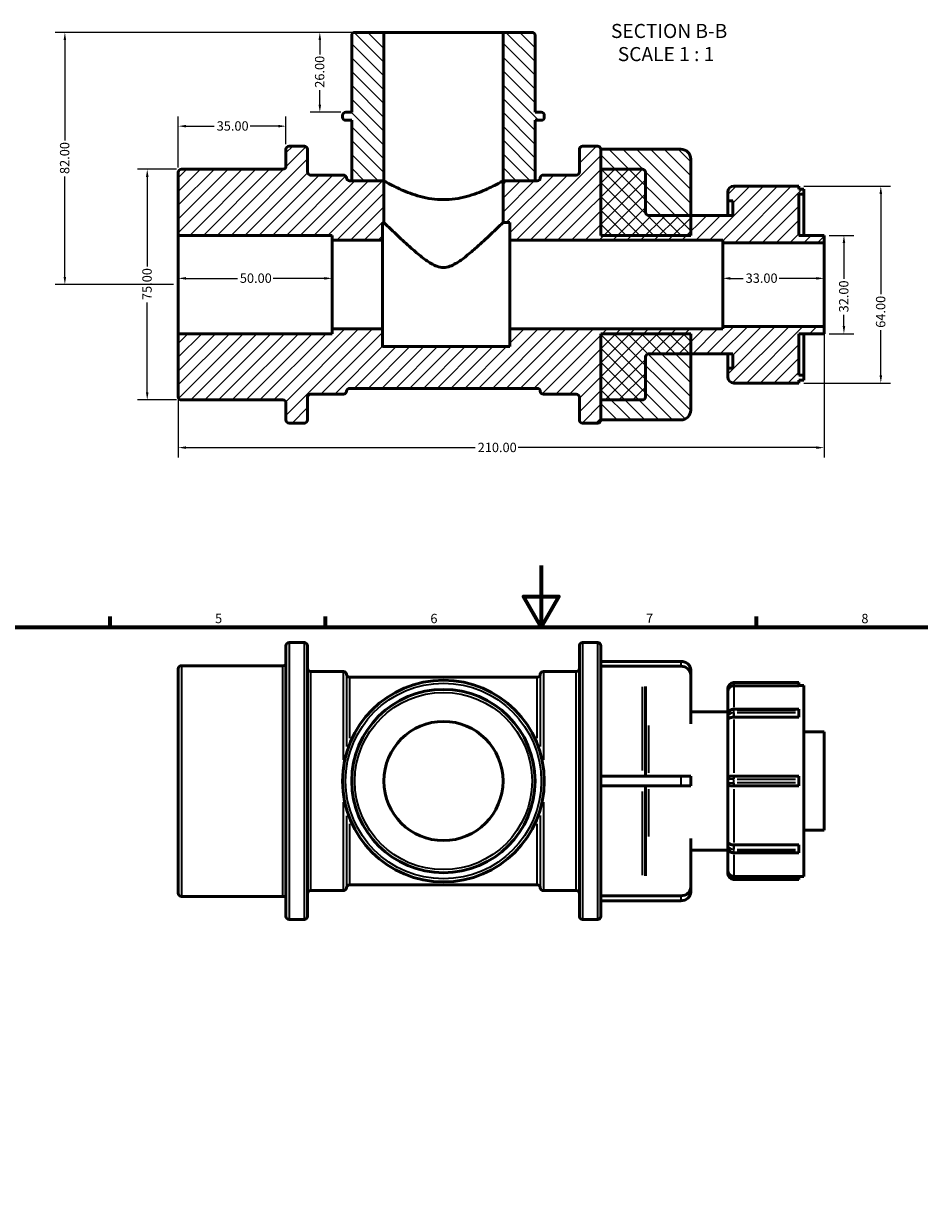
# Model space of a CAD drawing. Units: millimetres. Extents: x -41 to 894, y 0 to 770.
# Drawn here: x 252 to 543, y 385 to 770 of the extents above; entities that cross this region are included whole.
import ezdxf

# ---------------------------------------------------------------- set-up
doc = ezdxf.new("R2010")
doc.units = ezdxf.units.MM
for name, color, linetype, lineweight in [('Border (ANSI)', 7, 'Continuous', 70), ('Dimension (ANSI)', 7, 'Continuous', 25), ('Hatch (ANSI)', 7, 'Continuous', 18), ('Symbol (ANSI)', 7, 'Continuous', 25), ('Visible (ANSI)', 7, 'Continuous', 50), ('Visible Narrow (ANSI)', 7, 'Continuous', 35)]:
    doc.layers.add(name, color=color, linetype=linetype, lineweight=lineweight)
doc.styles.add('Label Text (ANSI)', font='tahoma.ttf')
doc.styles.add('Note Text (ANSI)', font='tahoma.ttf')
doc.dimstyles.new('Default - mm (ANSI)', dxfattribs={"dimtxt": 3.048, "dimasz": 2.5, "dimexe": 3.175, "dimexo": 1.6002, "dimgap": 0.8, "dimtad": 0, "dimtoh": 1, "dimrnd": 1e-08, "dimzin": 4, "dimdsep": 46, "dimtxsty": 'Note Text (ANSI)', "dimcen": 0.09, "dimdle": 10, "dimclrd": 256, "dimclre": 256, "dimclrt": 256, "dimadec": 1, "dimazin": 1, "dimtfac": 1, "dimtofl": 0, "dimtmove": 0, "dimatfit": 3, "dimfxl": 1, "dimtolj": 1, "dimtzin": 4, "dimlwd": -1, "dimlwe": -1, "dimarcsym": 0})

# ---------------------------------------------------------------- blocks, each defined once
blk = doc.blocks.new('Borders Default Border')
at = {"layer": 'Border (ANSI)'}
for p, q in [((280.33, 574), (280.33, 577.45)), ((350.42, 574), (350.42, 577.45)), ((490.58, 574), (490.58, 577.45))]:
    blk.add_line(p, q, dxfattribs=at)
at = {"layer": 'Border (ANSI)', "flags": 128}
for points in [[(420.5, 594), (420.5, 574), (414.73, 584), (426.27, 584), (420.5, 574)], [(20, 20), (20, 574), (821, 574), (821, 20), (20, 20)]]:
    blk.add_lwpolyline(points, dxfattribs=at)
at = {"layer": 'Border (ANSI)', "char_height": 3.05, "attachment_point": 7, "style": 'Note Text (ANSI)'}
for s, insert in [('5', (314.48, 574.34)), ('6', (384.49, 574.34)), ('7', (454.6, 574.4)), ('8', (524.63, 574.33))]:
    blk.add_mtext(s, dxfattribs=dict(at, insert=insert))
blk = doc.blocks.new('*D7')
at = {"layer": 'Defpoints', "color": 0, "transparency": 16777216}
for p in [(302.53, 701.36), (512.53, 671.76), (512.53, 632.36)]:
    blk.add_point(p, dxfattribs=at)
at = {"layer": 'Dimension (ANSI)', "transparency": 16777216}
for p, q in [((302.53, 699.76), (302.53, 629.19)), ((512.53, 670.16), (512.53, 629.19)), ((305.03, 632.36), (399.07, 632.36)), ((510.03, 632.36), (412.99, 632.36))]:
    blk.add_line(p, q, dxfattribs=at)
for points in [[(305.03, 632.78), (305.03, 631.95), (302.53, 632.36)], [(510.03, 632.78), (510.03, 631.95), (512.53, 632.36)]]:
    blk.add_solid(points, dxfattribs=at)
at = {"layer": 'Dimension (ANSI)', "transparency": 16777216, "insert": (399.87, 633.95), "char_height": 3.048, "attachment_point": 1, "style": 'Note Text (ANSI)'}
blk.add_mtext('\\A1;210.00', dxfattribs=at)
blk = doc.blocks.new('*D8')
at = {"layer": 'Defpoints', "color": 0, "transparency": 16777216}
for p in [(369.36, 767.36), (348.54, 741.36), (356.94, 741.36)]:
    blk.add_point(p, dxfattribs=at)
at = {"layer": 'Dimension (ANSI)', "transparency": 16777216}
for p, q in [((367.76, 767.36), (345.37, 767.36)), ((348.54, 764.86), (348.54, 760.18)), ((348.54, 743.86), (348.54, 748.55)), ((355.34, 741.36), (345.37, 741.36))]:
    blk.add_line(p, q, dxfattribs=at)
for points in [[(348.13, 764.86), (348.96, 764.86), (348.54, 767.36)], [(348.13, 743.86), (348.96, 743.86), (348.54, 741.36)]]:
    blk.add_solid(points, dxfattribs=at)
at = {"layer": 'Dimension (ANSI)', "transparency": 16777216, "insert": (346.96, 749.35), "char_height": 3.048, "attachment_point": 1, "rotation": 90, "style": 'Note Text (ANSI)'}
blk.add_mtext('\\A1;26.00', dxfattribs=at)
blk = doc.blocks.new('*D9')
at = {"layer": 'Defpoints', "color": 0, "transparency": 16777216}
for p in [(352.53, 687.39), (302.53, 685.36), (352.53, 685.36)]:
    blk.add_point(p, dxfattribs=at)
at = {"layer": 'Dimension (ANSI)', "transparency": 16777216}
for p, q in [((305.03, 687.39), (321.73, 687.39)), ((350.03, 687.39), (333.33, 687.39))]:
    blk.add_line(p, q, dxfattribs=at)
for points in [[(305.03, 687.81), (305.03, 686.97), (302.53, 687.39)], [(350.03, 687.81), (350.03, 686.97), (352.53, 687.39)]]:
    blk.add_solid(points, dxfattribs=at)
at = {"layer": 'Dimension (ANSI)', "transparency": 16777216, "insert": (322.53, 688.98), "char_height": 3.048, "attachment_point": 1, "style": 'Note Text (ANSI)'}
blk.add_mtext('\\A1;50.00', dxfattribs=at)
blk = doc.blocks.new('*D10')
at = {"layer": 'Defpoints', "color": 0, "transparency": 16777216}
for p in [(479.53, 687.39), (479.53, 685.36), (512.53, 685.36)]:
    blk.add_point(p, dxfattribs=at)
at = {"layer": 'Dimension (ANSI)', "transparency": 16777216}
for p, q in [((482.03, 687.39), (486.2, 687.39)), ((510.03, 687.39), (497.86, 687.39))]:
    blk.add_line(p, q, dxfattribs=at)
for points in [[(482.03, 687.81), (482.03, 686.97), (479.53, 687.39)], [(510.03, 687.81), (510.03, 686.97), (512.53, 687.39)]]:
    blk.add_solid(points, dxfattribs=at)
at = {"layer": 'Dimension (ANSI)', "transparency": 16777216, "insert": (487, 688.98), "char_height": 3.048, "attachment_point": 1, "style": 'Note Text (ANSI)'}
blk.add_mtext('\\A1;33.00', dxfattribs=at)
blk = doc.blocks.new('*D11')
at = {"layer": 'Defpoints', "color": 0, "transparency": 16777216}
for p in [(303.53, 722.86), (292.42, 647.86), (303.53, 647.86)]:
    blk.add_point(p, dxfattribs=at)
at = {"layer": 'Dimension (ANSI)', "transparency": 16777216}
for p, q in [((301.93, 722.86), (289.24, 722.86)), ((292.42, 720.36), (292.42, 691.19)), ((292.42, 650.36), (292.42, 679.54)), ((301.93, 647.86), (289.24, 647.86))]:
    blk.add_line(p, q, dxfattribs=at)
for points in [[(292, 720.36), (292.84, 720.36), (292.42, 722.86)], [(292, 650.36), (292.84, 650.36), (292.42, 647.86)]]:
    blk.add_solid(points, dxfattribs=at)
at = {"layer": 'Dimension (ANSI)', "transparency": 16777216, "insert": (290.83, 680.34), "char_height": 3.048, "attachment_point": 1, "rotation": 90, "style": 'Note Text (ANSI)'}
blk.add_mtext('\\A1;75.00', dxfattribs=at)
blk = doc.blocks.new('*D12')
at = {"layer": 'Defpoints', "color": 0, "transparency": 16777216}
for p in [(512.53, 701.36), (512.53, 669.36), (518.96, 669.36)]:
    blk.add_point(p, dxfattribs=at)
at = {"layer": 'Dimension (ANSI)', "transparency": 16777216}
for p, q in [((514.13, 701.36), (522.14, 701.36)), ((518.96, 698.86), (518.96, 687.19)), ((518.96, 671.86), (518.96, 675.53)), ((514.13, 669.36), (522.14, 669.36))]:
    blk.add_line(p, q, dxfattribs=at)
for points in [[(518.55, 698.86), (519.38, 698.86), (518.96, 701.36)], [(518.55, 671.86), (519.38, 671.86), (518.96, 669.36)]]:
    blk.add_solid(points, dxfattribs=at)
at = {"layer": 'Dimension (ANSI)', "transparency": 16777216, "insert": (517.37, 676.33), "char_height": 3.048, "attachment_point": 1, "rotation": 90, "style": 'Note Text (ANSI)'}
blk.add_mtext('\\A1;32.00', dxfattribs=at)
blk = doc.blocks.new('*D13')
at = {"layer": 'Defpoints', "color": 0, "transparency": 16777216}
for p in [(302.53, 736.87), (337.53, 729.36), (302.53, 721.86)]:
    blk.add_point(p, dxfattribs=at)
at = {"layer": 'Dimension (ANSI)', "transparency": 16777216}
for p, q in [((302.53, 723.46), (302.53, 740.04)), ((337.53, 730.96), (337.53, 740.04)), ((305.03, 736.87), (314.2, 736.87)), ((335.03, 736.87), (325.86, 736.87))]:
    blk.add_line(p, q, dxfattribs=at)
for points in [[(305.03, 737.28), (305.03, 736.45), (302.53, 736.87)], [(335.03, 737.28), (335.03, 736.45), (337.53, 736.87)]]:
    blk.add_solid(points, dxfattribs=at)
at = {"layer": 'Dimension (ANSI)', "transparency": 16777216, "insert": (315, 738.45), "char_height": 3.048, "attachment_point": 1, "style": 'Note Text (ANSI)'}
blk.add_mtext('\\A1;35.00', dxfattribs=at)
blk = doc.blocks.new('*D14')
at = {"layer": 'Defpoints', "color": 0, "transparency": 16777216}
for p in [(504.28, 717.36), (504.28, 653.36), (530.95, 653.36)]:
    blk.add_point(p, dxfattribs=at)
at = {"layer": 'Dimension (ANSI)', "transparency": 16777216}
for p, q in [((505.88, 717.36), (534.13, 717.36)), ((530.95, 714.86), (530.95, 682.2)), ((530.95, 655.86), (530.95, 670.52)), ((505.88, 653.36), (534.13, 653.36))]:
    blk.add_line(p, q, dxfattribs=at)
for points in [[(530.54, 714.86), (531.37, 714.86), (530.95, 717.36)], [(530.54, 655.86), (531.37, 655.86), (530.95, 653.36)]]:
    blk.add_solid(points, dxfattribs=at)
at = {"layer": 'Dimension (ANSI)', "transparency": 16777216, "insert": (529.37, 671.32), "char_height": 3.048, "attachment_point": 1, "rotation": 90, "style": 'Note Text (ANSI)'}
blk.add_mtext('\\A1;64.00', dxfattribs=at)
blk = doc.blocks.new('*D15')
at = {"layer": 'Defpoints', "color": 0, "transparency": 16777216}
for p in [(369.36, 767.36), (265.64, 685.36), (302.53, 685.36)]:
    blk.add_point(p, dxfattribs=at)
at = {"layer": 'Dimension (ANSI)', "transparency": 16777216}
for p, q in [((367.76, 767.36), (262.46, 767.36)), ((265.64, 764.86), (265.64, 732.21)), ((265.64, 687.86), (265.64, 720.51)), ((300.93, 685.36), (262.46, 685.36))]:
    blk.add_line(p, q, dxfattribs=at)
for points in [[(265.22, 764.86), (266.05, 764.86), (265.64, 767.36)], [(265.22, 687.86), (266.05, 687.86), (265.64, 685.36)]]:
    blk.add_solid(points, dxfattribs=at)
at = {"layer": 'Dimension (ANSI)', "transparency": 16777216, "insert": (264.04, 721.31), "char_height": 3.048, "attachment_point": 1, "rotation": 90, "style": 'Note Text (ANSI)'}
blk.add_mtext('\\A1;82.00', dxfattribs=at)

msp = doc.modelspace()

# ---------------------------------------------------------------- hatches: boundary and pattern name
at = {"layer": 'Hatch (ANSI)'}
h = msp.add_hatch(dxfattribs=at)
h.set_pattern_fill('ANSI31', color=256, scale=25.4, angle=90.00021, style=0)
h.set_pattern_definition([(135.0002, (0, 0), (-2.245056, -2.245072), [])])
edge = h.paths.add_edge_path()
edge.add_line((439.931, 701.362), (469.141, 701.362))
edge.add_line((469.141, 701.362), (469.141, 707.862))
edge.add_line((469.141, 707.862), (469.141, 726.162))
edge.add_ellipse((465.941, 726.162), major_axis=(3.2, 0), ratio=1, start_angle=0, end_angle=90)
edge.add_line((465.941, 729.362), (439.931, 729.362))
edge.add_line((439.931, 729.362), (439.931, 722.862))
edge.add_line((439.931, 722.862), (439.931, 701.362))
edge = h.paths.add_edge_path()
edge.add_ellipse((465.941, 644.562), major_axis=(0, -3.2), ratio=1, start_angle=0, end_angle=90)
edge.add_line((469.141, 644.562), (469.141, 662.862))
edge.add_line((469.141, 662.862), (469.141, 669.362))
edge.add_line((469.141, 669.362), (439.931, 669.362))
edge.add_line((439.931, 669.362), (439.931, 647.862))
edge.add_line((439.931, 647.862), (439.931, 641.362))
edge.add_line((439.931, 641.362), (465.941, 641.362))
edge = h.paths.add_edge_path()
edge.add_ellipse((359.924, 766.362), major_axis=(0, 1), ratio=1, start_angle=0, end_angle=90)
edge.add_line((358.924, 766.362), (358.924, 741.362))
edge.add_line((358.924, 741.362), (356.944, 741.362))
edge.add_ellipse((356.944, 740.362), major_axis=(0, 1), ratio=1, start_angle=0, end_angle=90)
edge.add_line((355.944, 740.362), (355.944, 739.762))
edge.add_ellipse((356.944, 739.762), major_axis=(-1, 0), ratio=1, start_angle=0, end_angle=90)
edge.add_line((356.944, 738.762), (358.924, 738.762))
edge.add_line((358.924, 738.762), (358.924, 719.112))
edge.add_line((358.924, 719.112), (369.357, 719.112))
edge.add_line((369.357, 719.112), (369.357, 767.362))
edge.add_line((369.357, 767.362), (359.924, 767.362))
edge = h.paths.add_edge_path()
edge.add_ellipse((417.538, 766.362), major_axis=(1, 0), ratio=1, start_angle=0, end_angle=90)
edge.add_line((417.538, 767.362), (408.106, 767.362))
edge.add_line((408.106, 767.362), (408.106, 719.112))
edge.add_line((408.106, 719.112), (418.538, 719.112))
edge.add_line((418.538, 719.112), (418.538, 738.762))
edge.add_line((418.538, 738.762), (420.519, 738.762))
edge.add_ellipse((420.519, 739.762), major_axis=(0, -1), ratio=1, start_angle=0, end_angle=90)
edge.add_line((421.519, 739.762), (421.519, 740.362))
edge.add_ellipse((420.519, 740.362), major_axis=(1, 0), ratio=1, start_angle=0, end_angle=90)
edge.add_line((420.519, 741.362), (418.538, 741.362))
edge.add_line((418.538, 741.362), (418.538, 766.362))
h = msp.add_hatch(dxfattribs=at)
h.set_pattern_fill('ANSI31', color=256, scale=25.4, style=0)
h.set_pattern_definition([(45, (0, 0), (-2.245064, 2.245064), [])])
edge = h.paths.add_edge_path()
edge.add_ellipse((303.531, 721.862), major_axis=(0, 1), ratio=1, start_angle=0, end_angle=90)
edge.add_line((302.531, 721.862), (302.531, 701.362))
edge.add_line((302.531, 701.362), (352.531, 701.362))
edge.add_line((352.531, 701.362), (352.531, 699.762))
edge.add_line((352.531, 699.762), (368.969, 699.762))
edge.add_line((368.969, 699.762), (368.969, 705.522))
edge.add_line((368.969, 705.522), (369.357, 705.522))
edge.add_line((369.357, 705.522), (369.357, 719.112))
edge.add_line((369.357, 719.112), (358.924, 719.112))
edge.add_line((358.924, 719.112), (358.231, 719.112))
edge.add_ellipse((358.231, 720.112), major_axis=(0, -1), ratio=1, start_angle=273.58332, end_angle=360, ccw=False)
edge.add_ellipse((356.235, 719.987), major_axis=(0.998, 0.063), ratio=1, start_angle=0, end_angle=86.41668)
edge.add_line((356.235, 720.987), (345.531, 720.987))
edge.add_ellipse((345.531, 721.987), major_axis=(0, -1), ratio=1, start_angle=270, end_angle=360, ccw=False)
edge.add_line((344.531, 721.987), (344.531, 729.362))
edge.add_ellipse((343.531, 729.362), major_axis=(1, 0), ratio=1, start_angle=0, end_angle=90)
edge.add_line((343.531, 730.362), (338.531, 730.362))
edge.add_ellipse((338.531, 729.362), major_axis=(0, 1), ratio=1, start_angle=0, end_angle=90)
edge.add_line((337.531, 729.362), (337.531, 723.862))
edge.add_ellipse((336.531, 723.862), major_axis=(1, 0), ratio=1, start_angle=270, end_angle=360, ccw=False)
edge.add_line((336.531, 722.862), (303.531, 722.862))
edge = h.paths.add_edge_path()
edge.add_line((504.281, 716.402), (504.281, 717.362))
edge.add_line((504.281, 717.362), (483.181, 717.362))
edge.add_ellipse((483.181, 715.362), major_axis=(0, 2), ratio=1, start_angle=0, end_angle=90)
edge.add_line((481.181, 715.362), (481.181, 712.562))
edge.add_line((481.181, 712.562), (482.831, 712.562))
edge.add_line((482.831, 712.562), (482.831, 707.862))
edge.add_line((482.831, 707.862), (469.141, 707.862))
edge.add_line((469.141, 707.862), (455.451, 707.862))
edge.add_ellipse((455.451, 708.862), major_axis=(0, -1), ratio=1, start_angle=270, end_angle=360, ccw=False)
edge.add_line((454.451, 708.862), (454.451, 721.862))
edge.add_ellipse((453.451, 721.862), major_axis=(1, 0), ratio=1, start_angle=0, end_angle=90)
edge.add_line((453.451, 722.862), (439.931, 722.862))
edge.add_line((439.931, 722.862), (439.931, 729.362))
edge.add_ellipse((438.931, 729.362), major_axis=(1, 0), ratio=1, start_angle=0, end_angle=90)
edge.add_line((438.931, 730.362), (433.931, 730.362))
edge.add_ellipse((433.931, 729.362), major_axis=(0, 1), ratio=1, start_angle=0, end_angle=90)
edge.add_line((432.931, 729.362), (432.931, 721.987))
edge.add_ellipse((431.931, 721.987), major_axis=(1, 0), ratio=1, start_angle=270, end_angle=360, ccw=False)
edge.add_line((431.931, 720.987), (421.231, 720.987))
edge.add_ellipse((421.231, 719.987), major_axis=(0, 1), ratio=1, start_angle=0, end_angle=86.41668)
edge.add_ellipse((419.235, 720.112), major_axis=(0.998, -0.062), ratio=1, start_angle=273.58332, end_angle=360, ccw=False)
edge.add_line((419.235, 719.112), (418.538, 719.112))
edge.add_line((418.538, 719.112), (408.106, 719.112))
edge.add_line((408.106, 719.112), (408.106, 705.522))
edge.add_line((408.106, 705.522), (410.354, 705.522))
edge.add_line((410.354, 705.522), (410.354, 699.762))
edge.add_line((410.354, 699.762), (479.531, 699.762))
edge.add_line((479.531, 699.762), (479.531, 698.962))
edge.add_line((479.531, 698.962), (512.531, 698.962))
edge.add_line((512.531, 698.962), (512.531, 701.362))
edge.add_line((512.531, 701.362), (504.281, 701.362))
edge.add_line((504.281, 701.362), (504.281, 714.802))
edge.add_line((504.281, 714.802), (505.931, 714.802))
edge.add_line((505.931, 714.802), (505.931, 716.402))
edge.add_line((505.931, 716.402), (504.281, 716.402))
edge = h.paths.add_edge_path()
edge.add_line((504.281, 654.322), (505.931, 654.322))
edge.add_line((505.931, 654.322), (505.931, 655.922))
edge.add_line((505.931, 655.922), (504.281, 655.922))
edge.add_line((504.281, 655.922), (504.281, 669.362))
edge.add_line((504.281, 669.362), (512.531, 669.362))
edge.add_line((512.531, 669.362), (512.531, 671.762))
edge.add_line((512.531, 671.762), (479.531, 671.762))
edge.add_line((479.531, 671.762), (479.531, 670.962))
edge.add_line((479.531, 670.962), (410.354, 670.962))
edge.add_line((410.354, 670.962), (410.354, 665.202))
edge.add_line((410.354, 665.202), (368.969, 665.202))
edge.add_line((368.969, 665.202), (368.969, 670.962))
edge.add_line((368.969, 670.962), (352.531, 670.962))
edge.add_line((352.531, 670.962), (352.531, 669.362))
edge.add_line((352.531, 669.362), (302.531, 669.362))
edge.add_line((302.531, 669.362), (302.531, 648.862))
edge.add_ellipse((303.531, 648.862), major_axis=(-1, 0), ratio=1, start_angle=0, end_angle=90)
edge.add_line((303.531, 647.862), (336.531, 647.862))
edge.add_ellipse((336.531, 646.862), major_axis=(0, 1), ratio=1, start_angle=270, end_angle=360, ccw=False)
edge.add_line((337.531, 646.862), (337.531, 641.362))
edge.add_ellipse((338.531, 641.362), major_axis=(-1, 0), ratio=1, start_angle=0, end_angle=90)
edge.add_line((338.531, 640.362), (343.531, 640.362))
edge.add_ellipse((343.531, 641.362), major_axis=(0, -1), ratio=1, start_angle=0, end_angle=90)
edge.add_line((344.531, 641.362), (344.531, 648.737))
edge.add_ellipse((345.531, 648.737), major_axis=(-1, 0), ratio=1, start_angle=270, end_angle=360, ccw=False)
edge.add_line((345.531, 649.737), (356.235, 649.737))
edge.add_ellipse((356.235, 650.737), major_axis=(0, -1), ratio=1, start_angle=0, end_angle=86.41668)
edge.add_ellipse((358.231, 650.612), major_axis=(-0.998, 0.062), ratio=1, start_angle=273.58332, end_angle=360, ccw=False)
edge.add_line((358.231, 651.612), (419.235, 651.612))
edge.add_ellipse((419.235, 650.612), major_axis=(0, 1), ratio=1, start_angle=273.58332, end_angle=360, ccw=False)
edge.add_ellipse((421.231, 650.737), major_axis=(-0.998, -0.063), ratio=1, start_angle=0, end_angle=86.41668)
edge.add_line((421.231, 649.737), (431.931, 649.737))
edge.add_ellipse((431.931, 648.737), major_axis=(0, 1), ratio=1, start_angle=270, end_angle=360, ccw=False)
edge.add_line((432.931, 648.737), (432.931, 641.362))
edge.add_ellipse((433.931, 641.362), major_axis=(-1, 0), ratio=1, start_angle=0, end_angle=90)
edge.add_line((433.931, 640.362), (438.931, 640.362))
edge.add_ellipse((438.931, 641.362), major_axis=(0, -1), ratio=1, start_angle=0, end_angle=90)
edge.add_line((439.931, 641.362), (439.931, 647.862))
edge.add_line((439.931, 647.862), (453.451, 647.862))
edge.add_ellipse((453.451, 648.862), major_axis=(0, -1), ratio=1, start_angle=0, end_angle=90)
edge.add_line((454.451, 648.862), (454.451, 661.862))
edge.add_ellipse((455.451, 661.862), major_axis=(-1, 0), ratio=1, start_angle=270, end_angle=360, ccw=False)
edge.add_line((455.451, 662.862), (469.141, 662.862))
edge.add_line((469.141, 662.862), (482.831, 662.862))
edge.add_line((482.831, 662.862), (482.831, 658.162))
edge.add_line((482.831, 658.162), (481.181, 658.162))
edge.add_line((481.181, 658.162), (481.181, 655.362))
edge.add_ellipse((483.181, 655.362), major_axis=(-2, 0), ratio=1, start_angle=0, end_angle=90)
edge.add_line((483.181, 653.362), (504.281, 653.362))
edge.add_line((504.281, 653.362), (504.281, 654.322))

# ---------------------------------------------------------------- linework, layer by layer
at = {"layer": 'Visible (ANSI)'}
for p, q in [((358.924, 766.362), (358.924, 741.362)), ((369.357, 767.362), (359.924, 767.362)), ((369.357, 719.112), (369.357, 767.362)), ((369.357, 767.362), (408.106, 767.362)), ((417.538, 767.362), (408.106, 767.362)), ((408.106, 767.362), (408.106, 719.112)), ((418.538, 741.362), (418.538, 766.362)), ((355.944, 740.362), (355.944, 739.762)), ((358.924, 741.362), (356.944, 741.362)), ((420.519, 741.362), (418.538, 741.362)), ((421.519, 739.762), (421.519, 740.362)), ((356.944, 738.762), (358.924, 738.762)), ((358.924, 738.762), (358.924, 719.112)), ((418.538, 719.112), (418.538, 738.762)), ((418.538, 738.762), (420.519, 738.762)), ((337.531, 729.362), (337.531, 723.862)), ((343.531, 730.362), (338.531, 730.362)), ((344.531, 721.987), (344.531, 729.362)), ((432.931, 729.362), (432.931, 721.987)), ((438.931, 730.362), (433.931, 730.362)), ((439.931, 722.862), (439.931, 729.362)), ((465.941, 729.362), (439.931, 729.362)), ((439.931, 729.362), (439.931, 701.362)), ((469.141, 701.362), (469.141, 726.162)), ((302.531, 721.862), (302.531, 701.362)), ((336.531, 722.862), (303.531, 722.862)), ((356.235, 720.987), (345.531, 720.987)), ((431.931, 720.987), (421.231, 720.987)), ((453.451, 722.862), (439.931, 722.862)), ((454.451, 708.862), (454.451, 721.862)), ((369.357, 719.112), (358.231, 719.112)), ((358.924, 719.112), (369.357, 719.112)), ((369.357, 705.522), (369.357, 719.112)), ((419.235, 719.112), (408.106, 719.112)), ((408.106, 719.112), (408.106, 705.522)), ((408.106, 719.112), (418.538, 719.112)), ((504.281, 717.362), (483.181, 717.362)), ((504.281, 716.402), (504.281, 717.362)), ((505.931, 716.402), (504.281, 716.402)), ((505.931, 714.802), (505.931, 716.402)), ((481.181, 715.362), (481.181, 712.562)), ((481.181, 712.562), (482.831, 712.562)), ((481.181, 707.862), (481.181, 712.562)), ((482.831, 712.562), (482.831, 707.862)), ((504.281, 701.362), (504.281, 714.802)), ((504.281, 714.802), (505.931, 714.802)), ((505.931, 701.362), (505.931, 714.802)), ((368.969, 699.762), (368.969, 705.522)), ((368.969, 705.522), (369.357, 705.522)), ((408.106, 705.522), (410.354, 705.522)), ((410.354, 705.522), (410.354, 699.762)), ((482.831, 707.862), (455.451, 707.862)), ((302.531, 701.362), (352.531, 701.362)), ((302.531, 669.362), (302.531, 701.362)), ((352.531, 701.362), (352.531, 699.762)), ((439.931, 701.362), (469.141, 701.362)), ((512.531, 701.362), (504.281, 701.362)), ((512.531, 698.962), (512.531, 701.362)), ((352.531, 699.762), (368.969, 699.762)), ((352.531, 670.962), (352.531, 699.762)), ((368.969, 670.962), (368.969, 699.762)), ((410.354, 699.762), (479.531, 699.762)), ((410.354, 670.962), (410.354, 699.762)), ((479.531, 699.762), (479.531, 698.962)), ((479.531, 698.962), (512.531, 698.962)), ((479.531, 671.762), (479.531, 698.962)), ((512.531, 671.762), (512.531, 698.962)), ((368.969, 670.962), (352.531, 670.962)), ((352.531, 670.962), (352.531, 669.362)), ((368.969, 665.202), (368.969, 670.962)), ((479.531, 670.962), (410.354, 670.962)), ((410.354, 670.962), (410.354, 665.202)), ((512.531, 671.762), (479.531, 671.762)), ((479.531, 671.762), (479.531, 670.962)), ((512.531, 669.362), (512.531, 671.762)), ((352.531, 669.362), (302.531, 669.362)), ((302.531, 669.362), (302.531, 648.862)), ((469.141, 669.362), (439.931, 669.362)), ((439.931, 669.362), (439.931, 641.362)), ((469.141, 644.562), (469.141, 669.362)), ((504.281, 655.922), (504.281, 669.362)), ((504.281, 669.362), (512.531, 669.362)), ((505.931, 655.922), (505.931, 669.362)), ((410.354, 665.202), (368.969, 665.202)), ((455.451, 662.862), (482.831, 662.862)), ((481.181, 658.162), (481.181, 662.862)), ((482.831, 662.862), (482.831, 658.162)), ((454.451, 648.862), (454.451, 661.862)), ((482.831, 658.162), (481.181, 658.162)), ((481.181, 658.162), (481.181, 655.362)), ((505.931, 655.922), (504.281, 655.922)), ((505.931, 654.322), (505.931, 655.922)), ((358.231, 651.612), (419.235, 651.612)), ((483.181, 653.362), (504.281, 653.362)), ((504.281, 654.322), (505.931, 654.322)), ((504.281, 653.362), (504.281, 654.322)), ((303.531, 647.862), (336.531, 647.862)), ((344.531, 641.362), (344.531, 648.737)), ((345.531, 649.737), (356.235, 649.737)), ((421.231, 649.737), (431.931, 649.737)), ((432.931, 648.737), (432.931, 641.362)), ((439.931, 641.362), (439.931, 647.862)), ((439.931, 647.862), (453.451, 647.862)), ((337.531, 646.862), (337.531, 641.362)), ((338.531, 640.362), (343.531, 640.362)), ((433.931, 640.362), (438.931, 640.362)), ((439.931, 641.362), (465.941, 641.362)), ((337.531, 479.982), (337.531, 567.982)), ((338.531, 568.982), (343.531, 568.982)), ((344.531, 567.982), (344.531, 479.982)), ((432.931, 479.982), (432.931, 567.982)), ((433.931, 568.982), (438.931, 568.982)), ((439.931, 567.982), (439.931, 562.887)), ((439.931, 562.887), (465.941, 562.887)), ((439.931, 561.287), (439.931, 562.887)), ((302.531, 487.482), (302.531, 560.482)), ((303.531, 561.482), (336.531, 561.482)), ((345.531, 559.607), (356.235, 559.607)), ((421.231, 559.607), (431.931, 559.607)), ((465.941, 561.287), (439.931, 561.287)), ((439.931, 561.287), (439.931, 561.262)), ((439.931, 561.262), (439.931, 525.582)), ((469.141, 558.516), (469.141, 560.116)), ((469.141, 542.619), (469.141, 558.516)), ((358.231, 557.732), (419.235, 557.732)), ((454.451, 554.762), (454.451, 525.582)), ((504.281, 555.982), (483.181, 555.982)), ((504.281, 554.981), (483.181, 554.981)), ((504.281, 555.982), (504.281, 554.982)), ((504.281, 555.022), (505.931, 555.022)), ((504.281, 554.981), (504.281, 554.982)), ((505.931, 492.942), (505.931, 555.022)), ((481.181, 553.982), (481.181, 553.016)), ((481.181, 545.62), (481.181, 553.016)), ((483.181, 547.327), (504.281, 547.327)), ((504.281, 547.327), (504.281, 547.034)), ((504.281, 546.185), (504.281, 547.034)), ((469.141, 546.482), (481.181, 546.482)), ((481.181, 545.62), (481.181, 544.771)), ((481.181, 544.771), (481.181, 544.088)), ((481.181, 524.582), (481.181, 544.088)), ((504.281, 544.77), (483.181, 544.77)), ((504.281, 546.185), (504.281, 544.771)), ((504.281, 544.77), (504.281, 544.771)), ((505.931, 539.982), (512.531, 539.982)), ((512.531, 507.982), (512.531, 539.982)), ((439.931, 525.582), (465.941, 525.582)), ((439.931, 522.382), (439.931, 525.582)), ((465.941, 525.582), (469.141, 525.582)), ((469.141, 522.382), (469.141, 525.582)), ((481.181, 524.582), (481.181, 523.382)), ((483.11, 525.582), (483.181, 525.582)), ((504.281, 525.582), (483.181, 525.582)), ((504.281, 525.582), (504.281, 524.582)), ((504.281, 523.382), (504.281, 524.582)), ((439.931, 522.382), (439.931, 486.702)), ((465.941, 522.382), (439.931, 522.382)), ((454.451, 522.382), (454.451, 493.203)), ((469.141, 522.382), (465.941, 522.382)), ((481.181, 503.877), (481.181, 523.382)), ((483.181, 522.382), (483.11, 522.382)), ((483.181, 522.382), (504.281, 522.382)), ((504.281, 523.382), (504.281, 522.382)), ((469.141, 489.448), (469.141, 505.346)), ((505.931, 507.982), (512.531, 507.982)), ((469.141, 501.482), (481.181, 501.482)), ((481.181, 503.877), (481.181, 503.193)), ((481.181, 503.193), (481.181, 502.345)), ((481.181, 494.949), (481.181, 502.345)), ((483.181, 503.194), (504.281, 503.194)), ((483.181, 500.638), (504.281, 500.638)), ((504.281, 503.193), (504.281, 503.194)), ((504.281, 503.193), (504.281, 501.779)), ((504.281, 500.931), (504.281, 501.779)), ((504.281, 500.931), (504.281, 500.638)), ((481.181, 494.949), (481.181, 493.982)), ((483.181, 492.984), (504.281, 492.984)), ((504.281, 492.982), (504.281, 492.984)), ((504.281, 492.982), (504.281, 491.982)), ((504.281, 492.942), (505.931, 492.942)), ((358.231, 490.232), (419.235, 490.232)), ((469.141, 487.848), (469.141, 489.448)), ((483.181, 491.982), (504.281, 491.982)), ((303.531, 486.482), (336.531, 486.482)), ((345.531, 488.357), (356.235, 488.357)), ((421.231, 488.357), (431.931, 488.357)), ((439.931, 486.702), (439.931, 486.677)), ((439.931, 486.677), (465.941, 486.677)), ((439.931, 485.077), (439.931, 486.677)), ((439.931, 485.077), (439.931, 479.982)), ((465.941, 485.077), (439.931, 485.077)), ((338.531, 478.982), (343.531, 478.982)), ((433.931, 478.982), (438.931, 478.982))]:
    msp.add_line(p, q, dxfattribs=at)
for radius in [32.788, 29.807, 19.375]:
    msp.add_circle((388.731, 523.982), radius, dxfattribs=at)
for centre, radius, start, end in [((359.924, 766.362), 1, 90, 180), ((417.538, 766.362), 1, 0, 90), ((356.944, 740.362), 1, 90, 180), ((356.944, 739.762), 1, 180, 270), ((420.519, 740.362), 1, 0, 90), ((420.519, 739.762), 1, 270, 0), ((338.531, 729.362), 1, 90, 180), ((343.531, 729.362), 1, 0, 90), ((433.931, 729.362), 1, 90, 180), ((438.931, 729.362), 1, 0, 90), ((465.941, 726.162), 3.2, 0, 90), ((303.531, 721.862), 1, 90, 180), ((336.531, 723.862), 1, 270, 0), ((345.531, 721.987), 1, 180, 270), ((356.235, 719.987), 1, 3.58332, 90), ((421.231, 719.987), 1, 90, 176.41668), ((431.931, 721.987), 1, 270, 0), ((453.451, 721.862), 1, 0, 90), ((358.231, 720.112), 1, 183.58332, 270), ((419.235, 720.112), 1, 270, 356.41668), ((483.181, 715.362), 2, 90, 180), ((455.451, 708.862), 1, 180, 270), ((455.451, 661.862), 1, 90, 180), ((483.181, 655.362), 2, 180, 270), ((358.231, 650.612), 1, 90, 176.41668), ((419.235, 650.612), 1, 3.58332, 90), ((303.531, 648.862), 1, 180, 270), ((336.531, 646.862), 1, 0, 90), ((345.531, 648.737), 1, 90, 180), ((356.235, 650.737), 1, 270, 356.41668), ((421.231, 650.737), 1, 183.58332, 270), ((431.931, 648.737), 1, 0, 90), ((453.451, 648.862), 1, 270, 0), ((465.941, 644.562), 3.2, 270, 0), ((338.531, 641.362), 1, 180, 270), ((343.531, 641.362), 1, 270, 0), ((433.931, 641.362), 1, 180, 270), ((438.931, 641.362), 1, 270, 0), ((338.531, 567.982), 1, 90, 180), ((343.531, 567.982), 1, 0, 90), ((433.931, 567.982), 1, 90, 180), ((438.931, 567.982), 1, 0, 90), ((336.531, 562.482), 1, 270, 0), ((303.531, 560.482), 1, 90, 180), ((345.531, 560.607), 1, 180, 270), ((356.235, 558.607), 1, 3.58332, 90), ((358.231, 558.732), 1, 183.58332, 270), ((419.235, 558.732), 1, 270, 356.41668), ((421.231, 558.607), 1, 90, 176.41668), ((431.931, 560.607), 1, 270, 0), ((483.181, 553.982), 2, 94.07656, 180), ((483.181, 553.982), 2, 90, 94.07656), ((482.181, 524.582), 1, 137.68794, 180), ((482.181, 523.382), 1, 180, 222.31206), ((483.181, 493.982), 2, 180, 265.92344), ((356.235, 489.357), 1, 270, 356.41668), ((358.231, 489.232), 1, 90, 176.41668), ((419.235, 489.232), 1, 3.58332, 90), ((421.231, 489.357), 1, 183.58332, 270), ((483.181, 493.982), 2, 265.92344, 270), ((303.531, 487.482), 1, 180, 270), ((336.531, 485.482), 1, 0, 90), ((345.531, 487.357), 1, 90, 180), ((431.931, 487.357), 1, 0, 90), ((338.531, 479.982), 1, 180, 270), ((343.531, 479.982), 1, 270, 0), ((433.931, 479.982), 1, 180, 270), ((438.931, 479.982), 1, 270, 0)]:
    msp.add_arc(centre, radius, start, end, dxfattribs=at)
for centre, start_param, end_param in [((465.941, 560.116), 0, 1.5707963), ((465.941, 558.516), 0, 1.5707963), ((465.941, 489.448), 4.712389, 6.2831853), ((465.941, 487.848), 4.712389, 6.2831853)]:
    msp.add_ellipse(centre, major_axis=(3.2, 0), ratio=0.8660254, start_param=start_param, end_param=end_param, dxfattribs=at)
for points, knots in [([(369.357, 719.112), (369.357, 719.112), (369.479, 719.041), (369.984, 718.755), (370.367, 718.54), (371.365, 717.997), (371.982, 717.67), (373.394, 716.961), (374.19, 716.58), (375.877, 715.83), (376.832, 715.434), (378.917, 714.671), (380.047, 714.306), (382.42, 713.685), (383.666, 713.429), (386.194, 713.085), (387.477, 712.997), (389.985, 712.997), (391.268, 713.085), (393.797, 713.429), (395.042, 713.685), (397.415, 714.306), (398.545, 714.671), (400.63, 715.434), (401.585, 715.83), (403.273, 716.58), (404.068, 716.961), (405.48, 717.67), (406.097, 717.997), (407.096, 718.54), (407.478, 718.755), (407.983, 719.041), (408.106, 719.112), (408.106, 719.112)], [3.0020802, 3.0020802, 3.0020802, 3.0020802, 3.3763611, 3.3763611, 3.750642, 3.750642, 4.1249229, 4.1249229, 4.4992038, 4.4992038, 4.875443, 4.875443, 5.2516821, 5.2516821, 5.6279213, 5.6279213, 6.0041604, 6.0041604, 6.3803996, 6.3803996, 6.7566387, 6.7566387, 7.1328779, 7.1328779, 7.509117, 7.509117, 7.8833979, 7.8833979, 8.2576788, 8.2576788, 8.6319597, 8.6319597, 9.0062406, 9.0062406, 9.0062406, 9.0062406]), ([(369.357, 719.112), (369.357, 719.112), (369.479, 719.041), (369.984, 718.755), (370.367, 718.54), (371.365, 717.997), (371.982, 717.67), (373.394, 716.961), (374.19, 716.58), (375.877, 715.83), (376.832, 715.434), (378.917, 714.671), (380.047, 714.306), (382.42, 713.685), (383.666, 713.429), (386.194, 713.085), (387.477, 712.997), (388.731, 712.997)], [9.0062406, 9.0062406, 9.0062406, 9.0062406, 9.3805215, 9.3805215, 9.7548025, 9.7548025, 10.1290834, 10.1290834, 10.5033643, 10.5033643, 10.8796034, 10.8796034, 11.2558426, 11.2558426, 11.6320817, 11.6320817, 12.0083209, 12.0083209, 12.0083209, 12.0083209]), ([(388.731, 712.997), (389.985, 712.997), (391.268, 713.085), (393.797, 713.429), (395.042, 713.685), (397.415, 714.306), (398.545, 714.671), (400.63, 715.434), (401.585, 715.83), (403.273, 716.58), (404.068, 716.961), (405.48, 717.67), (406.097, 717.997), (407.096, 718.54), (407.478, 718.755), (407.983, 719.041), (408.106, 719.112), (408.106, 719.112)], [0, 0, 0, 0, 0.3762391, 0.3762391, 0.7524783, 0.7524783, 1.1287174, 1.1287174, 1.5049566, 1.5049566, 1.8792375, 1.8792375, 2.2535184, 2.2535184, 2.6277993, 2.6277993, 3.0020802, 3.0020802, 3.0020802, 3.0020802]), ([(408.106, 705.522), (408.106, 705.522), (407.968, 705.389), (407.424, 704.868), (407.018, 704.479), (405.99, 703.497), (405.366, 702.903), (403.978, 701.593), (403.214, 700.877), (401.525, 699.312), (400.528, 698.4), (398.424, 696.531), (397.316, 695.574), (395.047, 693.757), (393.901, 692.9), (392.099, 691.854), (391.486, 691.548), (390.185, 691.088), (389.497, 690.934), (387.965, 690.934), (387.278, 691.088), (385.977, 691.548), (385.364, 691.854), (383.561, 692.9), (382.416, 693.757), (380.146, 695.574), (379.039, 696.531), (376.934, 698.4), (375.938, 699.312), (374.248, 700.877), (373.484, 701.593), (372.097, 702.903), (371.473, 703.497), (370.444, 704.479), (370.038, 704.868), (369.494, 705.389), (369.357, 705.522), (369.357, 705.522)], [3.427138, 3.427138, 3.427138, 3.427138, 3.8242422, 3.8242422, 4.2213464, 4.2213464, 4.6184505, 4.6184505, 5.0155547, 5.0155547, 5.4752351, 5.4752351, 5.9349154, 5.9349154, 6.3945957, 6.3945957, 6.6244359, 6.6244359, 6.854276, 6.854276, 7.0841162, 7.0841162, 7.3139563, 7.3139563, 7.7736367, 7.7736367, 8.233317, 8.233317, 8.6929973, 8.6929973, 9.0901015, 9.0901015, 9.4872057, 9.4872057, 9.8843099, 9.8843099, 10.281414, 10.281414, 10.281414, 10.281414]), ([(483.11, 554.98), (483.019, 554.977), (482.928, 554.967), (482.586, 554.907), (482.344, 554.816), (481.923, 554.557), (481.755, 554.404), (481.55, 554.154), (481.49, 554.065), (481.442, 553.982)], [0.24382749, 0.24382749, 0.24382749, 0.24382749, 0.26311619, 0.26311619, 0.31707481, 0.31707481, 0.36783045, 0.36783045, 0.39599632, 0.39599632, 0.39599632, 0.39599632]), ([(481.442, 553.982), (481.373, 553.864), (481.318, 553.741), (481.213, 553.423), (481.182, 553.222), (481.181, 553.02), (481.181, 553.018), (481.181, 553.016)], [-0.12080219, -0.12080219, -0.12080219, -0.12080219, -0.0737746, -0.0737746, 0, 0, 0.0007663, 0.0007663, 0.0007663, 0.0007663]), ([(483.06, 547.324), (482.889, 547.315), (482.719, 547.289), (482.387, 547.197), (482.225, 547.132), (481.915, 546.959), (481.768, 546.85), (481.506, 546.579), (481.391, 546.416), (481.239, 546.068), (481.194, 545.889), (481.182, 545.677), (481.181, 545.649), (481.181, 545.62)], [1.6419457, 1.6419457, 1.6419457, 1.6419457, 1.9418751, 1.9418751, 2.2418045, 2.2418045, 2.5417339, 2.5417339, 2.8416633, 2.8416633, 3.1008141, 3.1008141, 3.1415927, 3.1415927, 3.1415927, 3.1415927]), ([(483.181, 547.327), (483.173, 547.327), (483.165, 547.327), (483.149, 547.327), (483.141, 547.327), (483.125, 547.326), (483.116, 547.326), (483.1, 547.326), (483.092, 547.325), (483.076, 547.325), (483.068, 547.324), (483.06, 547.324)], [1.570796327, 1.570796327, 1.570796327, 1.570796327, 1.585026195, 1.585026195, 1.599256063, 1.599256063, 1.613485932, 1.613485932, 1.6277158, 1.6277158, 1.641945668, 1.641945668, 1.641945668, 1.641945668]), ([(481.442, 544.295), (481.373, 544.265), (481.318, 544.237), (481.213, 544.169), (481.182, 544.129), (481.181, 544.089), (481.181, 544.088), (481.181, 544.088)], [-0.12080219, -0.12080219, -0.12080219, -0.12080219, -0.0737746, -0.0737746, 0, 0, 0.0007663, 0.0007663, 0.0007663, 0.0007663]), ([(483.11, 544.769), (482.872, 544.763), (482.647, 544.727), (482.217, 544.621), (482.013, 544.548), (481.666, 544.403), (481.54, 544.339), (481.447, 544.298), (481.444, 544.296), (481.442, 544.295)], [0.74265052, 0.74265052, 0.74265052, 0.74265052, 0.7887085, 0.7887085, 0.83928616, 0.83928616, 0.88859144, 0.88859144, 0.89009181, 0.89009181, 0.89009181, 0.89009181]), ([(481.442, 525.255), (481.468, 525.284), (481.498, 525.312), (481.633, 525.415), (481.766, 525.473), (482.104, 525.551), (482.295, 525.568), (482.687, 525.583), (482.893, 525.582), (483.11, 525.582)], [0.58277189, 0.58277189, 0.58277189, 0.58277189, 0.5979938, 0.5979938, 0.64463669, 0.64463669, 0.69110055, 0.69110055, 0.73349011, 0.73349011, 0.73349011, 0.73349011]), ([(483.11, 522.382), (482.872, 522.382), (482.647, 522.381), (482.217, 522.402), (482.013, 522.426), (481.666, 522.531), (481.54, 522.605), (481.447, 522.703), (481.444, 522.706), (481.442, 522.709)], [0.74265052, 0.74265052, 0.74265052, 0.74265052, 0.7887085, 0.7887085, 0.83928616, 0.83928616, 0.88859144, 0.88859144, 0.89009181, 0.89009181, 0.89009181, 0.89009181]), ([(481.181, 503.877), (481.181, 503.876), (481.181, 503.876), (481.182, 503.835), (481.213, 503.796), (481.318, 503.727), (481.373, 503.7), (481.442, 503.669)], [-0.80041228, -0.80041228, -0.80041228, -0.80041228, -0.79964564, -0.79964564, -0.72583817, -0.72583817, -0.67878962, -0.67878962, -0.67878962, -0.67878962]), ([(481.181, 502.345), (481.181, 502.176), (481.21, 502.008), (481.32, 501.689), (481.403, 501.539), (481.614, 501.26), (481.746, 501.136), (482.036, 500.929), (482.194, 500.847), (482.519, 500.724), (482.686, 500.683), (482.924, 500.651), (482.992, 500.644), (483.06, 500.641)], [3.1415927, 3.1415927, 3.1415927, 3.1415927, 3.3801066, 3.3801066, 3.6318661, 3.6318661, 3.9215509, 3.9215509, 4.2214803, 4.2214803, 4.5214097, 4.5214097, 4.6412396, 4.6412396, 4.6412396, 4.6412396]), ([(481.442, 503.669), (481.468, 503.658), (481.498, 503.644), (481.633, 503.58), (481.766, 503.516), (482.104, 503.384), (482.295, 503.321), (482.687, 503.231), (482.893, 503.201), (483.11, 503.195)], [0.58277189, 0.58277189, 0.58277189, 0.58277189, 0.5979938, 0.5979938, 0.64463669, 0.64463669, 0.69110055, 0.69110055, 0.73349011, 0.73349011, 0.73349011, 0.73349011]), ([(483.06, 500.641), (483.068, 500.64), (483.076, 500.64), (483.092, 500.639), (483.1, 500.639), (483.116, 500.639), (483.125, 500.638), (483.141, 500.638), (483.149, 500.638), (483.165, 500.638), (483.173, 500.638), (483.181, 500.638)], [4.641239639, 4.641239639, 4.641239639, 4.641239639, 4.655469507, 4.655469507, 4.669699376, 4.669699376, 4.683929244, 4.683929244, 4.698159112, 4.698159112, 4.71238898, 4.71238898, 4.71238898, 4.71238898]), ([(481.181, 494.949), (481.181, 494.946), (481.181, 494.944), (481.182, 494.742), (481.213, 494.542), (481.318, 494.223), (481.373, 494.101), (481.442, 493.982)], [-0.80041228, -0.80041228, -0.80041228, -0.80041228, -0.79964564, -0.79964564, -0.72583817, -0.72583817, -0.67878962, -0.67878962, -0.67878962, -0.67878962]), ([(481.442, 493.982), (481.468, 493.937), (481.498, 493.891), (481.633, 493.697), (481.766, 493.549), (482.104, 493.283), (482.295, 493.177), (482.687, 493.035), (482.893, 492.993), (483.11, 492.985)], [0.58277189, 0.58277189, 0.58277189, 0.58277189, 0.5979938, 0.5979938, 0.64463669, 0.64463669, 0.69110055, 0.69110055, 0.73349011, 0.73349011, 0.73349011, 0.73349011])]:
    msp.add_open_spline(points, degree=3, knots=knots, dxfattribs=at)
for points in [[(483.181, 554.981), (483.158, 554.981), (483.134, 554.981), (483.11, 554.98)], [(483.181, 544.77), (483.158, 544.77), (483.134, 544.77), (483.11, 544.769)], [(483.11, 503.195), (483.134, 503.195), (483.158, 503.194), (483.181, 503.194)], [(483.11, 492.985), (483.134, 492.984), (483.158, 492.984), (483.181, 492.984)]]:
    msp.add_open_spline(points, degree=3, dxfattribs=at)
at = {"layer": 'Visible Narrow (ANSI)'}
for p, q in [((338.531, 568.428), (338.531, 479.536)), ((343.531, 479.536), (343.531, 568.428)), ((433.931, 568.428), (433.931, 479.536)), ((438.931, 479.536), (438.931, 568.428)), ((465.941, 562.807), (465.941, 561.367)), ((303.531, 561.021), (303.531, 486.944)), ((336.531, 486.944), (336.531, 561.021)), ((345.531, 559.169), (345.531, 488.796)), ((356.235, 530.892), (356.235, 559.514)), ((357.233, 558.596), (357.233, 535.251)), ((420.233, 558.596), (420.233, 535.238)), ((421.231, 559.514), (421.231, 530.864)), ((431.931, 488.796), (431.931, 559.169)), ((358.231, 557.671), (358.231, 537.894)), ((419.235, 537.884), (419.235, 557.671)), ((453.451, 527.382), (453.451, 554.625)), ((483.105, 555.058), (483.039, 555.974)), ((483.181, 555.979), (483.181, 555.061)), ((483.181, 554.91), (483.181, 547.997)), ((484.236, 554.982), (503.226, 554.982)), ((481.417, 553.982), (481.182, 553.982)), ((483.181, 547.326), (483.181, 547.061)), ((483.181, 546.228), (483.181, 546.992)), ((484.236, 547.034), (503.226, 547.034)), ((483.181, 546.128), (483.181, 544.829)), ((483.181, 543.972), (483.181, 526.639)), ((503.226, 546.185), (484.236, 546.185)), ((484.236, 544.771), (503.226, 544.771)), ((455.451, 542.029), (455.451, 526.596)), ((465.941, 525.422), (465.941, 522.542)), ((482.89, 524.582), (481.187, 524.582)), ((483.174, 524.582), (483.046, 524.582)), ((483.181, 525.579), (483.181, 524.661)), ((483.181, 523.442), (483.181, 524.522)), ((484.236, 524.582), (503.226, 524.582)), ((453.451, 493.34), (453.451, 520.583)), ((455.451, 521.369), (455.451, 505.935)), ((481.187, 523.382), (482.89, 523.382)), ((483.046, 523.382), (483.174, 523.382)), ((483.181, 523.304), (483.181, 522.385)), ((483.181, 521.326), (483.181, 503.993)), ((503.226, 523.382), (484.236, 523.382)), ((356.235, 488.451), (356.235, 517.073)), ((421.231, 517.1), (421.231, 488.451)), ((357.233, 512.714), (357.233, 489.369)), ((420.233, 512.726), (420.233, 489.369)), ((358.231, 510.071), (358.231, 490.294)), ((419.235, 490.294), (419.235, 510.08)), ((483.181, 503.136), (483.181, 501.837)), ((483.181, 500.973), (483.181, 501.737)), ((483.181, 500.903), (483.181, 500.639)), ((503.226, 503.193), (484.236, 503.193)), ((484.236, 501.779), (503.226, 501.779)), ((503.226, 500.931), (484.236, 500.931)), ((483.181, 499.968), (483.181, 493.054)), ((481.182, 493.982), (481.417, 493.982)), ((503.226, 492.982), (484.236, 492.982)), ((483.039, 491.99), (483.105, 492.907)), ((483.181, 492.904), (483.181, 491.985)), ((465.941, 486.597), (465.941, 485.157))]:
    msp.add_line(p, q, dxfattribs=at)
for radius in [31.788, 28.807]:
    msp.add_circle((388.731, 523.982), radius, dxfattribs=at)
for centre, start, end in [((483.181, 553.982), 90.20383, 93.87273), ((483.181, 493.982), 266.12727, 269.79617)]:
    msp.add_arc(centre, 1, start, end, dxfattribs=at)
for centre, major_axis, ratio, start_param, end_param in [((483.181, 545.62), (-2, 0), 0.7071068, 4.8585207, 6.208203), ((483.11, 546.325), (-0.05, 0.999), 0.0502677, 0.0392066, 0.744925), ((483.181, 545.62), (2, 0), 0.7071068, 1.5743538, 1.6383882), ((482.181, 544.771), (-1, 0), 0.7071068, 0.0369242, 0.7015605), ((483.181, 544.771), (-2, 0), 0.7071068, 4.8585207, 6.208203), ((483.11, 545.477), (0.05, -0.999), 0.0502677, 4.004264, 5.4179807), ((483.181, 544.771), (-2, 0), 0.7071068, 4.7159464, 4.7799809), ((483.181, 544.064), (1, 0), 0.7071068, 1.5743538, 1.6383882), ((483.11, 524.582), (0, 1), 0.0710893, 0.0785398, 1.4922565), ((483.11, 523.382), (0, -1), 0.0710893, 4.7909288, 6.2046455), ((482.181, 503.193), (-1, 0), 0.7071068, 5.5816248, 6.2462611), ((483.181, 503.193), (-2, 0), 0.7071068, 0.0749823, 1.4246646), ((483.181, 502.345), (-2, 0), 0.7071068, 0.0749823, 1.4246646), ((483.11, 502.488), (-0.05, -0.999), 0.0502677, 4.0067973, 5.420514), ((483.11, 501.64), (-0.05, -0.999), 0.0502677, 5.5382603, 6.2439787), ((483.181, 503.193), (2, 0), 0.7071068, 4.6447971, 4.7088315), ((483.181, 502.345), (-2, 0), 0.7071068, 1.5032045, 1.5672389), ((483.181, 503.9), (-1, 0), 0.7071068, 1.5032045, 1.5672389)]:
    msp.add_ellipse(centre, major_axis=major_axis, ratio=ratio, start_param=start_param, end_param=end_param, dxfattribs=at)

# ---------------------------------------------------------------- block references
msp.add_blockref('Borders Default Border', (0, 0))

# ---------------------------------------------------------------- texts
at = {"layer": 'Symbol (ANSI)', "char_height": 4.572, "attachment_point": 7, "style": 'Label Text (ANSI)'}
for s, insert in [('SECTION B-B', (443.202, 764.093)), ('SCALE 1 : 1', (445.425, 756.58))]:
    msp.add_mtext(s, dxfattribs=dict(at, insert=insert))

# ---------------------------------------------------------------- dimensions: what is measured, and where the dimension line sits
at = {"layer": 'Dimension (ANSI)'}
for base, p1, p2, angle, override, picture, middle in [((265.637, 685.362), (369.357, 767.362), (302.531, 685.362), 90, {"dimtoh": 0, "dimdec": 2, "dimtp": 0, "dimtm": 0, "dimtdec": 2, "dimatfit": 1}, '*D15', (265.637, 726.362)), ((348.543, 741.362), (369.357, 767.362), (356.944, 741.362), 90, {"dimtoh": 0, "dimdec": 2, "dimtp": 0, "dimtm": 0, "dimtdec": 2, "dimatfit": 1}, '*D8', (348.543, 754.362)), ((302.531, 736.865), (337.531, 729.362), (302.531, 721.862), 180, {"dimtoh": 0, "dimdec": 2, "dimtp": 0, "dimtm": 0, "dimtdec": 2, "dimatfit": 1}, '*D13', (320.031, 736.865)), ((292.419, 647.862), (303.531, 722.862), (303.531, 647.862), 90, {"dimtoh": 0, "dimdec": 2, "dimtp": 0, "dimtm": 0, "dimtdec": 2, "dimatfit": 1}, '*D11', (292.419, 685.362)), ((530.955, 653.362), (504.281, 717.362), (504.281, 653.362), 270, {"dimtoh": 0, "dimdec": 2, "dimtp": 0, "dimtm": 0, "dimtdec": 2, "dimatfit": 1}, '*D14', (530.955, 676.362)), ((512.531, 632.362), (302.531, 701.362), (512.531, 671.762), 180, {"dimtoh": 0, "dimdec": 2, "dimtp": 0, "dimtm": 0, "dimtdec": 2, "dimatfit": 1}, '*D7', (406.031, 632.362)), ((518.962, 669.362), (512.531, 701.362), (512.531, 669.362), 90, {"dimtoh": 0, "dimdec": 2, "dimtp": 0, "dimtm": 0, "dimtdec": 2, "dimatfit": 1}, '*D12', (518.962, 681.362)), ((352.531, 687.391), (302.531, 685.362), (352.531, 685.362), 180, {"dimtoh": 0, "dimdec": 2, "dimse1": 1, "dimse2": 1, "dimtp": 0, "dimtm": 0, "dimtdec": 2, "dimatfit": 1}, '*D9', (327.531, 687.391)), ((479.531, 687.391), (512.531, 685.362), (479.531, 685.362), 180, {"dimtoh": 0, "dimdec": 2, "dimse1": 1, "dimse2": 1, "dimtp": 0, "dimtm": 0, "dimtdec": 2, "dimatfit": 1}, '*D10', (492.031, 687.391))]:
    dim = msp.add_linear_dim(base=base, p1=p1, p2=p2, angle=angle, dimstyle='Default - mm (ANSI)', override=override, dxfattribs=at)
    dim.commit()
    dim.dimension.update_dxf_attribs({"geometry": picture, "text_midpoint": middle, "dimtype": 160})

doc.saveas('drawing.dxf')
